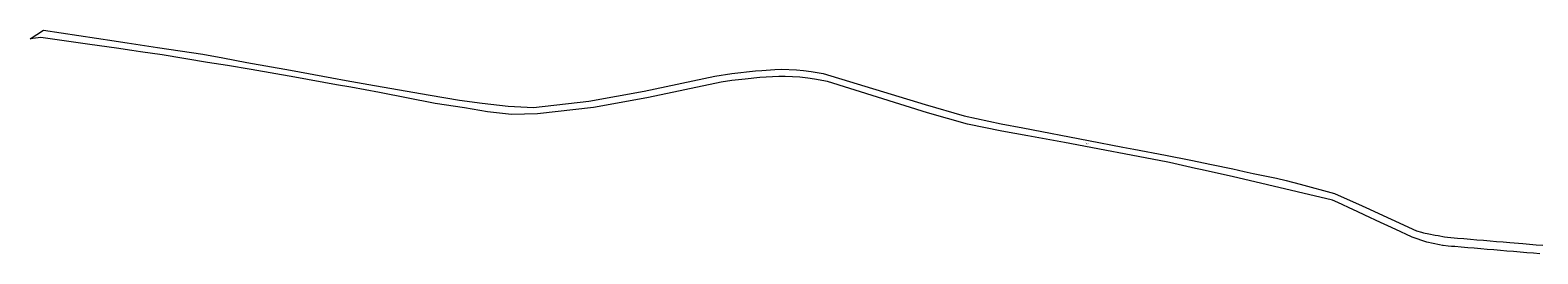
# Model space of a CAD drawing. Units: metres. Extents: x 7571842 to 7575285, y 5726547 to 5728292.
# Drawn here: x 7571842 to 7573557, y 5727166 to 5727420 of the extents above; entities that cross this region are included whole.
import ezdxf

# ---------------------------------------------------------------- set-up
doc = ezdxf.new("R2010")
doc.units = ezdxf.units.M
doc.header["$MEASUREMENT"] = 0
doc.layers.add('dzialka', color=18, linetype='CONTINUOUS', lineweight=18, true_color=0x000000)
doc.styles.get("Standard").update_dxf_attribs({"font": 'simplex.shx'})

msp = doc.modelspace()

# ---------------------------------------------------------------- linework, layer by layer
at = {"layer": 'dzialka', "linetype": 'Continuous', "lineweight": 18}
for p, q in [((7571842.3, 5727410.7), (7571857.4, 5727420.4)), ((7571857.4, 5727420.4), (7571938, 5727408.4)), ((7571854.6, 5727412), (7571842.3, 5727410.7)), ((7571873.2, 5727409.3), (7571854.6, 5727412)), ((7571907.5, 5727404.5), (7571873.2, 5727409.3)), ((7571943, 5727399.6), (7571907.5, 5727404.5)), ((7571938, 5727408.4), (7571945.2, 5727407.3)), ((7571950.3, 5727398.5), (7571943, 5727399.6)), ((7571945.2, 5727407.3), (7571952.7, 5727405.9)), ((7571957.8, 5727397.2), (7571950.3, 5727398.5)), ((7571952.7, 5727405.9), (7571962.6, 5727404.4)), ((7571967.8, 5727395.8), (7571957.8, 5727397.2)), ((7571962.6, 5727404.4), (7571987, 5727400.8)), ((7571987, 5727400.8), (7572038.8, 5727393)), ((7571992.5, 5727392.5), (7571967.8, 5727395.8)), ((7572044.1, 5727383.8), (7571992.5, 5727392.5)), ((7572038.8, 5727393), (7572061.6, 5727388.8)), ((7572066.7, 5727380.3), (7572044.1, 5727383.8)), ((7572061.6, 5727388.8), (7572088.9, 5727383.7)), ((7572093.6, 5727375.7), (7572066.7, 5727380.3)), ((7572088.9, 5727383.7), (7572138.2, 5727374.8)), ((7572143.1, 5727366.9), (7572093.6, 5727375.7)), ((7572138.2, 5727374.8), (7572185.3, 5727366.2)), ((7572190.5, 5727358.2), (7572143.1, 5727366.9)), ((7572185.3, 5727366.2), (7572201.7, 5727363.1)), ((7572201.7, 5727363.1), (7572234, 5727357.3)), ((7572540.3, 5727350.9), (7572620.7, 5727368.1)), ((7572620.7, 5727368.1), (7572640.3, 5727371)), ((7572640.1, 5727363), (7572628, 5727361.2)), ((7572655.5, 5727364.7), (7572640.1, 5727363)), ((7572640.3, 5727371), (7572666.9, 5727374.1)), ((7572671.9, 5727366.4), (7572655.5, 5727364.7)), ((7572666.9, 5727374.1), (7572674.3, 5727374.6)), ((7572679.1, 5727366.9), (7572671.9, 5727366.4)), ((7572674.3, 5727374.6), (7572689, 5727375.7)), ((7572693.5, 5727367.8), (7572679.1, 5727366.9)), ((7572689, 5727375.7), (7572696.6, 5727375.9)), ((7572700.9, 5727367.8), (7572693.5, 5727367.8)), ((7572696.6, 5727375.9), (7572713.6, 5727375.2)), ((7572717.5, 5727367), (7572700.9, 5727367.8)), ((7572713.6, 5727375.2), (7572721.7, 5727374.7)), ((7572726.4, 5727365.9), (7572717.5, 5727367)), ((7572721.7, 5727374.7), (7572730.2, 5727373.4)), ((7572734.3, 5727364.6), (7572726.4, 5727365.9)), ((7572730.2, 5727373.4), (7572743.9, 5727371.2)), ((7572748.8, 5727361.9), (7572734.3, 5727364.6)), ((7572743.9, 5727371.2), (7572860, 5727335.9)), ((7572207, 5727355.5), (7572190.5, 5727358.2)), ((7572239.6, 5727349.6), (7572207, 5727355.5)), ((7572234, 5727357.3), (7572297.3, 5727346.6)), ((7572303, 5727337), (7572239.6, 5727349.6)), ((7572297.3, 5727346.6), (7572330.7, 5727340.8)), ((7572477.7, 5727339.7), (7572509.2, 5727345.3)), ((7572509.2, 5727345.3), (7572540.3, 5727350.9)), ((7572628, 5727361.2), (7572545.3, 5727343.8)), ((7572862.7, 5727326.5), (7572748.8, 5727361.9)), ((7572336.2, 5727331.9), (7572303, 5727337)), ((7572330.7, 5727340.8), (7572356.4, 5727337.5)), ((7572362.5, 5727327.5), (7572336.2, 5727331.9)), ((7572356.4, 5727337.5), (7572386, 5727334)), ((7572386, 5727334), (7572414.6, 5727332.6)), ((7572414.6, 5727332.6), (7572477.7, 5727339.7)), ((7572482.8, 5727332.4), (7572419.1, 5727325.1)), ((7572514.2, 5727338.1), (7572482.8, 5727332.4)), ((7572545.3, 5727343.8), (7572514.2, 5727338.1)), ((7572860, 5727335.9), (7572904.5, 5727322.8)), ((7572389.6, 5727324.6), (7572362.5, 5727327.5)), ((7572419.1, 5727325.1), (7572389.6, 5727324.6)), ((7572908, 5727313.4), (7572862.7, 5727326.5)), ((7572904.5, 5727322.8), (7572946.3, 5727313.9)), ((7572947.1, 5727305.6), (7572908, 5727313.4)), ((7572946.3, 5727313.9), (7572971, 5727309.2)), ((7572976.7, 5727300.2), (7572947.1, 5727305.6)), ((7572971, 5727309.2), (7573045.5, 5727294.8)), ((7573018.5, 5727292.5), (7572976.7, 5727300.2)), ((7573045.5, 5727294.8), (7573084.8, 5727287.5)), ((7573134.1, 5727270.5), (7573018.5, 5727292.5)), ((7573084.8, 5727287.5), (7573097.4, 5727285.2)), ((7573097.4, 5727285.2), (7573133.2, 5727278.3)), ((7573133.2, 5727278.3), (7573162, 5727272.7)), ((7573137.6, 5727269.8), (7573134.1, 5727270.5)), ((7573167.5, 5727263.1), (7573137.6, 5727269.8)), ((7573162, 5727272.7), (7573185.5, 5727267.7)), ((7573173.2, 5727261.8), (7573167.5, 5727263.1)), ((7573208.9, 5727253.8), (7573173.2, 5727261.8)), ((7573185.5, 5727267.7), (7573209.8, 5727262.8)), ((7573209.8, 5727262.8), (7573222.8, 5727259.7)), ((7573222.8, 5727259.7), (7573233, 5727257.3)), ((7573323.1, 5727226.9), (7573208.9, 5727253.8)), ((7573233, 5727257.3), (7573259.4, 5727252.2)), ((7573259.4, 5727252.2), (7573270.4, 5727249.4)), ((7573270.4, 5727249.4), (7573286.3, 5727245.4)), ((7573286.3, 5727245.4), (7573325.4, 5727234.7)), ((7573325.7, 5727225.9), (7573323.1, 5727226.9)), ((7573325.4, 5727234.7), (7573356.7, 5727220.6)), ((7573334, 5727222.1), (7573325.7, 5727225.9)), ((7573342.1, 5727218.2), (7573334, 5727222.1)), ((7573351, 5727214.1), (7573342.1, 5727218.2)), ((7573359.9, 5727210), (7573351, 5727214.1)), ((7573356.7, 5727220.6), (7573361.1, 5727218.7)), ((7573377.5, 5727201.8), (7573359.9, 5727210)), ((7573361.1, 5727218.7), (7573418.5, 5727192.2)), ((7573386, 5727197.9), (7573377.5, 5727201.8)), ((7573395, 5727193.7), (7573386, 5727197.9)), ((7573413, 5727185.3), (7573395, 5727193.7)), ((7573418.5, 5727192.2), (7573424.2, 5727190.5)), ((7573413.7, 5727185), (7573413, 5727185.3)), ((7573430.2, 5727179.1), (7573413.7, 5727185)), ((7573424.2, 5727190.5), (7573426.6, 5727190)), ((7573426.6, 5727190), (7573432.7, 5727188.8)), ((7573437.4, 5727177.7), (7573430.2, 5727179.1)), ((7573432.7, 5727188.8), (7573440, 5727187.3)), ((7573444.7, 5727176.2), (7573437.4, 5727177.7)), ((7573440, 5727187.3), (7573443.4, 5727186.7)), ((7573443.4, 5727186.7), (7573450.3, 5727185.3)), ((7573448.2, 5727175.5), (7573444.7, 5727176.2)), ((7573448.9, 5727175.4), (7573448.2, 5727175.5)), ((7573454.8, 5727174.9), (7573448.9, 5727175.4)), ((7573450.3, 5727185.3), (7573454, 5727185)), ((7573454, 5727185), (7573457.7, 5727184.7)), ((7573458.5, 5727174.5), (7573454.8, 5727174.9)), ((7573457.7, 5727184.7), (7573465.1, 5727184)), ((7573462.1, 5727174.2), (7573458.5, 5727174.5)), ((7573469.5, 5727173.6), (7573462.1, 5727174.2)), ((7573465.1, 5727184), (7573472.5, 5727183.4)), ((7573476.9, 5727173), (7573469.5, 5727173.6)), ((7573472.5, 5727183.4), (7573479.9, 5727182.8)), ((7573479.9, 5727182.8), (7573487.3, 5727182.1)), ((7573487.3, 5727182.1), (7573494.7, 5727181.5)), ((7573494.7, 5727181.5), (7573502.2, 5727180.8)), ((7573502.2, 5727180.8), (7573509.6, 5727180.2)), ((7573509.6, 5727180.2), (7573517.1, 5727179.6)), ((7573517.1, 5727179.6), (7573524.6, 5727178.9)), ((7573524.6, 5727178.9), (7573539.5, 5727177.7)), ((7573539.5, 5727177.7), (7573547.1, 5727177)), ((7573547.1, 5727177), (7573554.6, 5727176.4)), ((7573554.6, 5727176.4), (7573562.1, 5727175.7)), ((7573484.3, 5727172.3), (7573476.9, 5727173)), ((7573491.7, 5727171.7), (7573484.3, 5727172.3)), ((7573499.1, 5727171.1), (7573491.7, 5727171.7)), ((7573506.6, 5727170.4), (7573499.1, 5727171.1)), ((7573514, 5727169.8), (7573506.6, 5727170.4)), ((7573521.5, 5727169.2), (7573514, 5727169.8)), ((7573529, 5727168.5), (7573521.5, 5727169.2)), ((7573544, 5727167.2), (7573529, 5727168.5)), ((7573551.5, 5727166.6), (7573544, 5727167.2)), ((7573559, 5727166), (7573551.5, 5727166.6))]:
    msp.add_line(p, q, dxfattribs=at)

# ---------------------------------------------------------------- texts
at = {"layer": 'dzialka', "linetype": 'Continuous', "width": 0.6563}
msp.add_text('2456', height=1.75, dxfattribs=at).set_placement((7573042.3, 5727290.5))

doc.saveas('drawing.dxf')
